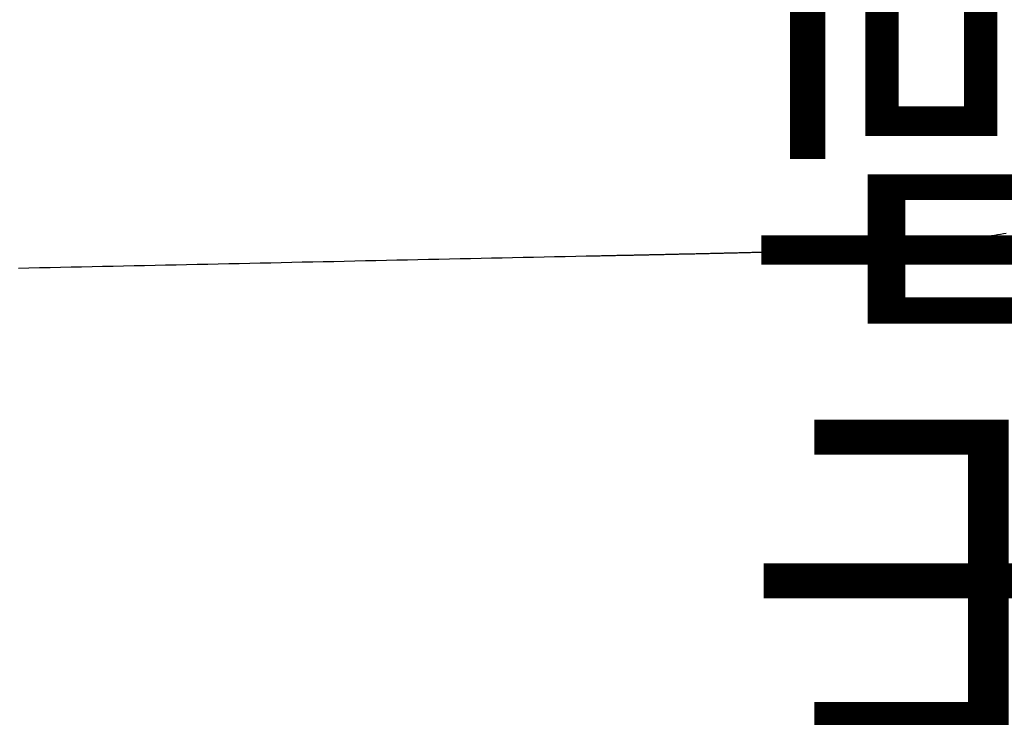
# Model space of a CAD drawing. Extents: x 0 to 990, y 0 to 1603.
# Drawn here: x 396 to 418, y 246 to 261 of the extents above; entities that cross this region are included whole.
import ezdxf

# ---------------------------------------------------------------- set-up
doc = ezdxf.new("R2010")
doc.units = 0
doc.linetypes.add('YDIVIDE_1', pattern=[15, 10, -1, 1, -1, 1, -1])
doc.layers.add('YKK_13', color=4, linetype='CONTINUOUS', lineweight=30)
doc.layers.add('YKK_D', color=6, linetype='CONTINUOUS', lineweight=13)
doc.styles.add('text-b', font='extslim2.shx', dxfattribs={"width": 0.8, "bigfont": 'extfont2.shx'})

msp = doc.modelspace()

# ---------------------------------------------------------------- linework, layer by layer
at = {"layer": 'YKK_13', "linetype": 'YDIVIDE_1'}
for p, q in [((416.627, 256.317), (416.694, 256.325)), ((416.694, 256.325), (416.76, 256.333)), ((416.76, 256.333), (416.827, 256.341)), ((416.827, 256.341), (416.893, 256.349)), ((416.893, 256.349), (416.96, 256.358)), ((416.96, 256.358), (417.026, 256.367)), ((417.026, 256.367), (417.092, 256.376)), ((417.092, 256.376), (417.158, 256.385)), ((417.158, 256.385), (417.224, 256.394)), ((417.224, 256.394), (417.29, 256.403)), ((417.29, 256.403), (417.355, 256.413)), ((417.355, 256.413), (417.421, 256.422)), ((417.421, 256.422), (417.486, 256.432)), ((417.486, 256.432), (417.551, 256.442)), ((417.551, 256.442), (417.616, 256.452)), ((417.616, 256.452), (417.681, 256.462)), ((417.681, 256.462), (417.746, 256.473)), ((417.746, 256.473), (417.81, 256.483)), ((413.807, 256.103), (413.877, 256.105)), ((413.877, 256.105), (413.947, 256.108)), ((413.947, 256.108), (414.017, 256.11)), ((414.017, 256.11), (414.087, 256.113)), ((414.087, 256.113), (414.157, 256.116)), ((414.157, 256.116), (414.227, 256.119)), ((414.227, 256.119), (414.297, 256.122)), ((414.297, 256.122), (414.366, 256.125)), ((414.366, 256.125), (414.436, 256.129)), ((414.436, 256.129), (414.506, 256.132)), ((414.506, 256.132), (414.575, 256.136)), ((414.575, 256.136), (414.645, 256.14)), ((414.645, 256.14), (414.714, 256.144)), ((414.714, 256.144), (414.784, 256.149)), ((414.784, 256.149), (414.853, 256.153)), ((414.853, 256.153), (414.922, 256.158)), ((414.922, 256.158), (414.991, 256.163)), ((414.991, 256.163), (415.061, 256.168)), ((415.061, 256.168), (415.13, 256.173)), ((415.13, 256.173), (415.199, 256.178)), ((415.199, 256.178), (415.267, 256.183)), ((415.267, 256.183), (415.336, 256.189)), ((415.336, 256.189), (415.405, 256.194)), ((415.405, 256.194), (415.474, 256.2)), ((415.474, 256.2), (415.542, 256.206)), ((415.542, 256.206), (415.611, 256.212)), ((415.611, 256.212), (415.679, 256.218)), ((415.679, 256.218), (415.747, 256.225)), ((415.747, 256.225), (415.815, 256.231)), ((415.815, 256.231), (415.884, 256.237)), ((415.884, 256.237), (415.952, 256.244)), ((415.952, 256.244), (416.02, 256.251)), ((416.02, 256.251), (416.087, 256.257)), ((416.087, 256.257), (416.155, 256.264)), ((416.155, 256.264), (416.223, 256.271)), ((416.223, 256.271), (416.29, 256.279)), ((416.29, 256.279), (416.358, 256.286)), ((416.358, 256.286), (416.425, 256.293)), ((416.425, 256.293), (416.493, 256.301)), ((416.493, 256.301), (416.56, 256.309)), ((416.56, 256.309), (416.627, 256.317)), ((404.066, 255.888), (404.295, 255.893)), ((404.295, 255.893), (404.525, 255.898)), ((404.525, 255.898), (404.754, 255.903)), ((404.754, 255.903), (404.983, 255.907)), ((404.983, 255.907), (405.212, 255.912)), ((405.212, 255.912), (405.442, 255.917)), ((405.442, 255.917), (405.671, 255.922)), ((405.671, 255.922), (405.9, 255.927)), ((405.9, 255.927), (406.129, 255.932)), ((406.129, 255.932), (406.359, 255.937)), ((406.359, 255.937), (406.588, 255.941)), ((406.588, 255.941), (406.817, 255.946)), ((406.817, 255.946), (407.046, 255.951)), ((407.046, 255.951), (407.276, 255.956)), ((407.276, 255.956), (407.505, 255.961)), ((407.505, 255.961), (407.734, 255.966)), ((407.734, 255.966), (407.963, 255.97)), ((407.963, 255.97), (408.193, 255.975)), ((408.193, 255.975), (408.422, 255.98)), ((408.422, 255.98), (408.651, 255.985)), ((408.651, 255.985), (408.88, 255.99)), ((408.88, 255.99), (408.957, 255.991)), ((408.957, 255.991), (408.983, 255.992)), ((408.983, 255.992), (409.009, 255.992)), ((409.009, 255.992), (409.035, 255.993)), ((409.035, 255.993), (409.06, 255.993)), ((409.06, 255.993), (409.086, 255.994)), ((409.086, 255.994), (409.112, 255.994)), ((409.112, 255.994), (409.138, 255.995)), ((409.138, 255.995), (409.164, 255.996)), ((409.164, 255.996), (409.19, 255.996)), ((409.19, 255.996), (409.215, 255.997)), ((409.215, 255.997), (409.241, 255.997)), ((409.241, 255.997), (409.267, 255.998)), ((409.267, 255.998), (409.293, 255.998)), ((409.293, 255.998), (409.319, 255.999)), ((409.319, 255.999), (409.344, 255.999)), ((409.344, 255.999), (409.37, 256)), ((409.37, 256), (409.396, 256)), ((409.396, 256), (409.422, 256.001)), ((409.422, 256.001), (409.448, 256.001)), ((409.448, 256.001), (409.474, 256.002)), ((409.474, 256.002), (409.499, 256.003)), ((409.499, 256.003), (409.525, 256.003)), ((409.525, 256.003), (409.551, 256.004)), ((409.551, 256.004), (409.577, 256.004)), ((409.577, 256.004), (409.603, 256.005)), ((409.603, 256.005), (409.629, 256.005)), ((409.629, 256.005), (409.654, 256.006)), ((409.654, 256.006), (409.68, 256.006)), ((409.68, 256.006), (409.706, 256.007)), ((409.706, 256.007), (409.732, 256.007)), ((409.732, 256.007), (409.758, 256.008)), ((409.758, 256.008), (409.784, 256.009)), ((409.784, 256.009), (409.809, 256.009)), ((409.809, 256.009), (409.835, 256.01)), ((409.835, 256.01), (409.861, 256.01)), ((409.861, 256.01), (409.887, 256.011)), ((409.887, 256.011), (409.913, 256.011)), ((409.913, 256.011), (409.939, 256.012)), ((409.939, 256.012), (409.964, 256.012)), ((409.964, 256.012), (409.99, 256.013)), ((409.99, 256.013), (410.016, 256.013)), ((410.016, 256.013), (410.042, 256.014)), ((410.042, 256.014), (410.068, 256.014)), ((410.068, 256.014), (410.094, 256.015)), ((410.094, 256.015), (410.119, 256.016)), ((410.119, 256.016), (410.145, 256.016)), ((410.145, 256.016), (410.171, 256.017)), ((410.171, 256.017), (410.197, 256.017)), ((410.197, 256.017), (410.223, 256.018)), ((410.223, 256.018), (410.249, 256.018)), ((410.249, 256.018), (410.274, 256.019)), ((410.274, 256.019), (410.3, 256.019)), ((410.3, 256.019), (410.326, 256.02)), ((410.326, 256.02), (410.352, 256.02)), ((410.352, 256.02), (410.378, 256.021)), ((410.378, 256.021), (410.404, 256.022)), ((410.404, 256.022), (410.429, 256.022)), ((410.429, 256.022), (410.455, 256.023)), ((410.455, 256.023), (410.481, 256.023)), ((410.481, 256.023), (410.507, 256.024)), ((410.507, 256.024), (410.533, 256.024)), ((410.533, 256.024), (410.559, 256.025)), ((410.559, 256.025), (410.584, 256.025)), ((410.584, 256.025), (410.61, 256.026)), ((410.61, 256.026), (410.636, 256.027)), ((410.636, 256.027), (410.662, 256.027)), ((410.662, 256.027), (410.688, 256.028)), ((410.688, 256.028), (410.713, 256.028)), ((410.713, 256.028), (410.739, 256.029)), ((410.739, 256.029), (410.765, 256.029)), ((410.765, 256.029), (410.791, 256.03)), ((410.791, 256.03), (410.817, 256.03)), ((410.817, 256.03), (410.843, 256.031)), ((410.843, 256.031), (410.868, 256.032)), ((410.868, 256.032), (410.894, 256.032)), ((410.894, 256.032), (410.92, 256.033)), ((410.92, 256.033), (410.946, 256.033)), ((410.946, 256.033), (410.972, 256.034)), ((410.972, 256.034), (410.998, 256.034)), ((410.998, 256.034), (411.023, 256.035)), ((411.023, 256.035), (411.049, 256.036)), ((411.049, 256.036), (411.075, 256.036)), ((411.075, 256.036), (411.101, 256.037)), ((411.101, 256.037), (411.127, 256.037)), ((411.127, 256.037), (411.153, 256.038)), ((411.153, 256.038), (411.178, 256.039)), ((411.178, 256.039), (411.204, 256.039)), ((411.204, 256.039), (411.23, 256.04)), ((411.23, 256.04), (411.256, 256.04)), ((411.256, 256.04), (411.282, 256.041)), ((411.282, 256.041), (411.307, 256.041)), ((411.307, 256.041), (411.333, 256.042)), ((411.333, 256.042), (411.359, 256.043)), ((411.359, 256.043), (411.385, 256.043)), ((411.385, 256.043), (411.411, 256.044)), ((411.411, 256.044), (411.437, 256.044)), ((411.437, 256.044), (411.462, 256.045)), ((411.462, 256.045), (411.488, 256.046)), ((411.488, 256.046), (411.514, 256.046)), ((411.514, 256.046), (411.54, 256.047)), ((411.54, 256.047), (411.566, 256.047)), ((411.566, 256.047), (411.591, 256.048)), ((411.591, 256.048), (411.617, 256.049)), ((411.617, 256.049), (411.643, 256.049)), ((411.643, 256.049), (411.669, 256.05)), ((411.669, 256.05), (411.695, 256.051)), ((411.695, 256.051), (411.721, 256.051)), ((411.721, 256.051), (411.746, 256.052)), ((411.746, 256.052), (411.772, 256.052)), ((411.772, 256.052), (411.798, 256.053)), ((411.798, 256.053), (411.824, 256.054)), ((411.824, 256.054), (411.85, 256.054)), ((411.85, 256.054), (411.875, 256.055)), ((411.875, 256.055), (411.901, 256.056)), ((411.901, 256.056), (411.927, 256.056)), ((411.927, 256.056), (411.953, 256.057)), ((411.953, 256.057), (411.979, 256.058)), ((411.979, 256.058), (412.005, 256.058)), ((412.005, 256.058), (412.03, 256.059)), ((412.03, 256.059), (412.056, 256.06)), ((412.056, 256.06), (412.082, 256.06)), ((412.082, 256.06), (412.108, 256.061)), ((412.108, 256.061), (412.134, 256.061)), ((412.134, 256.061), (412.159, 256.062)), ((412.159, 256.062), (412.185, 256.063)), ((412.185, 256.063), (412.211, 256.064)), ((412.211, 256.064), (412.237, 256.064)), ((412.237, 256.064), (412.263, 256.065)), ((412.263, 256.065), (412.288, 256.066)), ((412.288, 256.066), (412.314, 256.066)), ((412.314, 256.066), (412.34, 256.067)), ((412.34, 256.067), (412.366, 256.068)), ((412.366, 256.068), (412.392, 256.068)), ((412.392, 256.068), (412.417, 256.069)), ((412.417, 256.069), (412.443, 256.07)), ((412.443, 256.07), (412.469, 256.07)), ((412.469, 256.07), (412.495, 256.071)), ((412.495, 256.071), (412.521, 256.072)), ((412.521, 256.072), (412.546, 256.073)), ((412.546, 256.073), (412.572, 256.073)), ((412.572, 256.073), (412.598, 256.074)), ((412.598, 256.074), (412.624, 256.075)), ((412.624, 256.075), (412.65, 256.075)), ((412.65, 256.075), (412.675, 256.076)), ((412.675, 256.076), (412.701, 256.077)), ((412.701, 256.077), (412.727, 256.078)), ((412.727, 256.078), (412.753, 256.078)), ((412.753, 256.078), (412.779, 256.079)), ((412.779, 256.079), (412.804, 256.08)), ((412.804, 256.08), (412.83, 256.081)), ((412.83, 256.081), (412.856, 256.081)), ((412.856, 256.081), (412.882, 256.082)), ((412.882, 256.082), (412.908, 256.083)), ((412.908, 256.083), (412.933, 256.084)), ((412.933, 256.084), (412.959, 256.084)), ((412.959, 256.084), (412.985, 256.085)), ((412.985, 256.085), (413.033, 256.086)), ((413.033, 256.086), (413.103, 256.087)), ((413.103, 256.087), (413.174, 256.089)), ((413.174, 256.089), (413.244, 256.09)), ((413.244, 256.09), (413.315, 256.091)), ((413.315, 256.091), (413.385, 256.093)), ((413.385, 256.093), (413.455, 256.094)), ((413.455, 256.094), (413.526, 256.096)), ((413.526, 256.096), (413.596, 256.098)), ((413.596, 256.098), (413.666, 256.099)), ((413.666, 256.099), (413.737, 256.101)), ((413.737, 256.101), (413.807, 256.103)), ((396.273, 255.721), (396.502, 255.726)), ((396.502, 255.726), (396.731, 255.731)), ((396.731, 255.731), (396.961, 255.736)), ((396.961, 255.736), (397.19, 255.741)), ((397.19, 255.741), (397.419, 255.746)), ((397.419, 255.746), (397.648, 255.751)), ((397.648, 255.751), (397.877, 255.755)), ((397.877, 255.755), (398.107, 255.76)), ((398.107, 255.76), (398.336, 255.765)), ((398.336, 255.765), (398.565, 255.77)), ((398.565, 255.77), (398.794, 255.775)), ((398.794, 255.775), (399.023, 255.78)), ((399.023, 255.78), (399.253, 255.785)), ((399.253, 255.785), (399.482, 255.79)), ((399.482, 255.79), (399.711, 255.795)), ((399.711, 255.795), (399.94, 255.799)), ((399.94, 255.799), (400.169, 255.804)), ((400.169, 255.804), (400.399, 255.809)), ((400.399, 255.809), (400.628, 255.814)), ((400.628, 255.814), (400.857, 255.819)), ((400.857, 255.819), (401.086, 255.824)), ((401.086, 255.824), (401.315, 255.829)), ((401.315, 255.829), (401.545, 255.834)), ((401.545, 255.834), (401.774, 255.839)), ((401.774, 255.839), (402.003, 255.844)), ((402.003, 255.844), (402.232, 255.849)), ((402.232, 255.849), (402.462, 255.854)), ((402.462, 255.854), (402.691, 255.858)), ((402.691, 255.858), (402.92, 255.863)), ((402.92, 255.863), (403.149, 255.868)), ((403.149, 255.868), (403.378, 255.873)), ((403.378, 255.873), (403.608, 255.878)), ((403.608, 255.878), (403.837, 255.883)), ((403.837, 255.883), (404.066, 255.888))]:
    msp.add_line(p, q, dxfattribs=at)

# ---------------------------------------------------------------- texts
at = {"layer": 'YKK_D', "style": 'text-b', "width": 0.8}
msp.add_text('最大ハンドル出幅=（107）', height=9, rotation=90, dxfattribs=at).set_placement((422.77, 185.105))

doc.saveas('drawing.dxf')
